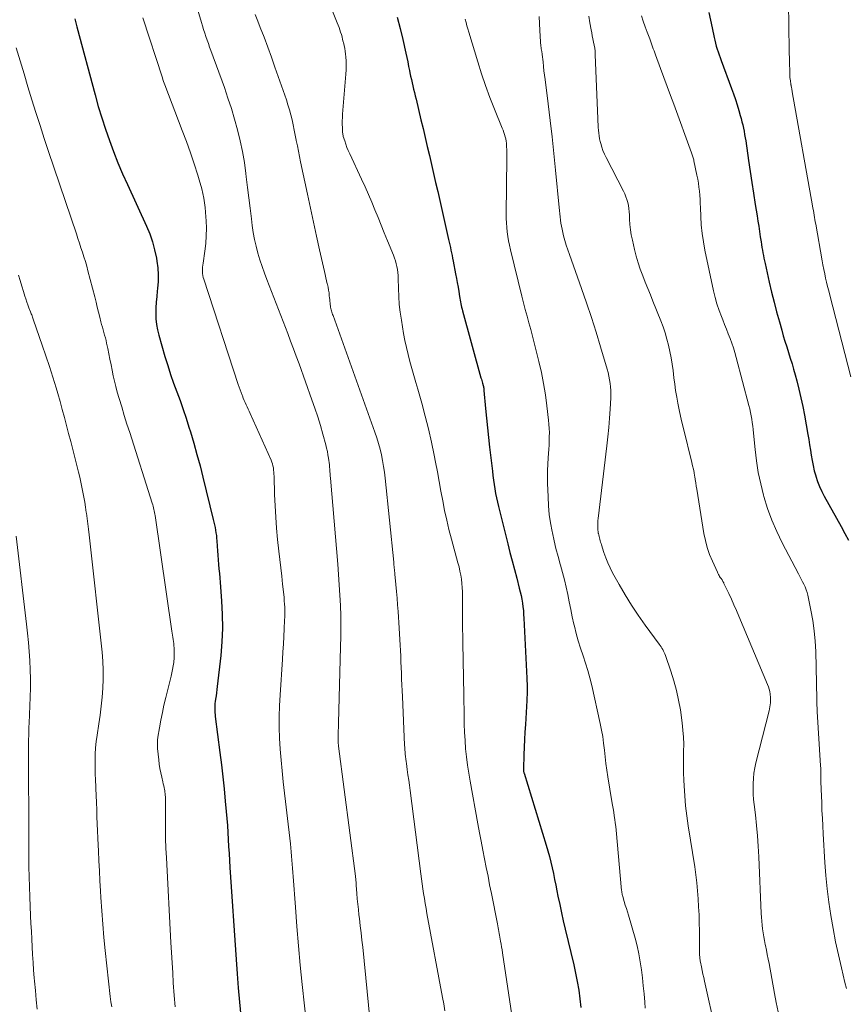
# Model space of a CAD drawing. Units: feet. Extents: x 1935000 to 1940048, y 540000 to 545000.
# Drawn here: x 1935379 to 1935504, y 541632 to 541781 of the extents above; entities that cross this region are included whole.
import ezdxf

# ---------------------------------------------------------------- set-up
doc = ezdxf.new("R2010")
doc.units = ezdxf.units.FT
doc.header["$LTSCALE"] = 100
doc.header["$MEASUREMENT"] = 0
doc.layers.add('CONTOUR INDEX', color=32, linetype='Continuous', lineweight=25)
doc.layers.add('CONTOUR INTERMEDIATE', color=40, linetype='Continuous', lineweight=15)

msp = doc.modelspace()

# ---------------------------------------------------------------- linework, layer by layer
at = {"layer": 'CONTOUR INDEX', "flags": 128}
for points, elevation in [([(1935387.69, 541780.85), (1935388.01, 541779.66), (1935390.74, 541769.39), (1935391.23, 541767.66), (1935391.74, 541765.94), (1935392.3, 541764.23), (1935392.89, 541762.53), (1935393.52, 541760.85), (1935394.18, 541759.17), (1935394.88, 541757.52), (1935395.61, 541755.88), (1935398.48, 541749.65), (1935398.97, 541748.48), (1935399.39, 541747.29), (1935399.71, 541746.07), (1935399.97, 541744.83), (1935400.04, 541744.37), (1935400.17, 541743.35), (1935400.24, 541742.32), (1935400.22, 541741.29), (1935400.15, 541740.25), (1935400.1, 541739.86), (1935400.02, 541739.02), (1935399.95, 541738.18), (1935399.91, 541737.34), (1935399.88, 541736.5), (1935399.91, 541735.67), (1935399.98, 541734.84), (1935400.13, 541734.02), (1935400.33, 541733.21), (1935401.27, 541729.98), (1935401.68, 541728.64), (1935402.11, 541727.31), (1935402.57, 541725.99), (1935403.05, 541724.68), (1935403.54, 541723.36), (1935404, 541722.04), (1935404.45, 541720.71), (1935404.87, 541719.38), (1935405.1, 541718.66), (1935405.61, 541716.96), (1935406.09, 541715.25), (1935406.55, 541713.53), (1935406.99, 541711.81), (1935408.55, 541705.47), (1935408.64, 541705.07), (1935408.73, 541704.67), (1935408.81, 541704.27), (1935408.89, 541703.86), (1935408.95, 541703.46), (1935409.01, 541703.05), (1935409.05, 541702.64), (1935409.08, 541702.23), (1935409.13, 541701.44), (1935409.17, 541700.75), (1935409.22, 541700.07), (1935409.27, 541699.39), (1935409.33, 541698.7), (1935409.4, 541698.02), (1935409.46, 541697.34), (1935409.51, 541696.66), (1935409.57, 541695.97), (1935409.79, 541693.22), (1935409.9, 541691.16), (1935409.92, 541689.11), (1935409.83, 541687.05), (1935409.66, 541685), (1935409.13, 541680.31), (1935409.08, 541679.84), (1935409.02, 541679.36), (1935408.96, 541678.89), (1935408.89, 541678.42), (1935408.83, 541678.04), (1935408.8, 541677.76), (1935408.78, 541677.48), (1935408.77, 541677.2), (1935408.77, 541676.92), (1935408.78, 541676.64), (1935408.8, 541676.36), (1935408.82, 541676.08), (1935408.85, 541675.8), (1935409.55, 541670.37), (1935409.77, 541668.54), (1935409.98, 541666.71), (1935410.18, 541664.88), (1935410.35, 541663.05), (1935410.5, 541661.48), (1935410.59, 541660.43), (1935410.67, 541659.38), (1935410.74, 541658.33), (1935410.81, 541657.28), (1935410.86, 541656.23), (1935410.93, 541655.18), (1935410.99, 541654.13), (1935411.06, 541653.08), (1935411.99, 541639.21), (1935412.14, 541637.07), (1935412.31, 541634.94), (1935412.49, 541632.8), (1935412.69, 541630.67)], 1000), ([(1935436.25, 541781.1), (1935436.67, 541779.41), (1935437.07, 541777.73), (1935437.54, 541775.65), (1935437.68, 541775), (1935437.83, 541774.35), (1935437.97, 541773.69), (1935438.1, 541773.04), (1935438.16, 541772.73), (1935438.27, 541772.23), (1935438.38, 541771.73), (1935438.49, 541771.23), (1935438.6, 541770.74), (1935438.72, 541770.24), (1935438.84, 541769.75), (1935438.96, 541769.25), (1935439.08, 541768.75), (1935439.82, 541765.66), (1935440.15, 541764.31), (1935440.47, 541762.96), (1935440.78, 541761.61), (1935441.1, 541760.25), (1935441.41, 541758.9), (1935441.72, 541757.55), (1935442.03, 541756.19), (1935442.34, 541754.84), (1935443.99, 541747.64), (1935444.08, 541747.23), (1935444.17, 541746.83), (1935444.25, 541746.42), (1935444.34, 541746.01), (1935444.42, 541745.61), (1935444.5, 541745.2), (1935444.58, 541744.79), (1935444.66, 541744.38), (1935445.04, 541742.43), (1935445.17, 541741.77), (1935445.29, 541741.12), (1935445.41, 541740.46), (1935445.52, 541739.8), (1935445.65, 541739.03), (1935445.69, 541738.76), (1935445.74, 541738.49), (1935445.79, 541738.22), (1935445.84, 541737.95), (1935445.89, 541737.68), (1935445.95, 541737.41), (1935446.02, 541737.14), (1935446.09, 541736.87), (1935448.86, 541726.81), (1935448.92, 541726.61), (1935448.97, 541726.4), (1935449.03, 541726.2), (1935449.09, 541726), (1935449.19, 541725.64), (1935449.2, 541725.62), (1935449.21, 541725.6), (1935449.21, 541725.58), (1935449.22, 541725.55), (1935449.24, 541725.47), (1935449.24, 541725.44), (1935449.25, 541725.42), (1935449.25, 541725.4), (1935449.25, 541725.38), (1935449.27, 541725.23), (1935449.27, 541725.14), (1935449.28, 541725.05), (1935449.29, 541724.95), (1935449.3, 541724.86), (1935449.56, 541722.15), (1935449.71, 541720.7), (1935449.86, 541719.25), (1935450.01, 541717.81), (1935450.17, 541716.36), (1935450.58, 541712.74), (1935450.66, 541712.07), (1935450.75, 541711.4), (1935450.85, 541710.73), (1935450.95, 541710.06), (1935451.07, 541709.39), (1935451.19, 541708.73), (1935451.34, 541708.06), (1935451.49, 541707.41), (1935452.89, 541701.81), (1935453.22, 541700.51), (1935453.56, 541699.21), (1935453.9, 541697.91), (1935454.24, 541696.61), (1935454.63, 541695.14), (1935454.77, 541694.58), (1935454.9, 541694.02), (1935455.01, 541693.45), (1935455.1, 541692.88), (1935455.18, 541692.31), (1935455.25, 541691.74), (1935455.29, 541691.17), (1935455.33, 541690.59), (1935455.78, 541681.57), (1935455.79, 541681.15), (1935455.81, 541680.73), (1935455.81, 541680.31), (1935455.81, 541679.9), (1935455.81, 541679.48), (1935455.8, 541679.06), (1935455.78, 541678.64), (1935455.76, 541678.22), (1935455.55, 541674.59), (1935455.49, 541673.45), (1935455.43, 541672.31), (1935455.38, 541671.17), (1935455.33, 541670.03), (1935455.25, 541667.92), (1935455.25, 541667.84), (1935455.25, 541667.75), (1935455.26, 541667.67), (1935455.27, 541667.58), (1935455.29, 541667.5), (1935455.3, 541667.42), (1935455.32, 541667.33), (1935455.35, 541667.25), (1935458.7, 541656.44), (1935458.95, 541655.59), (1935459.19, 541654.73), (1935459.4, 541653.87), (1935459.6, 541653.01), (1935459.78, 541652.14), (1935459.96, 541651.27), (1935460.13, 541650.4), (1935460.31, 541649.53), (1935460.46, 541648.76), (1935460.72, 541647.51), (1935460.98, 541646.25), (1935461.26, 541645.01), (1935461.55, 541643.76), (1935462.83, 541638.42), (1935463.11, 541637.15), (1935463.37, 541635.87), (1935463.58, 541634.58), (1935463.77, 541633.29), (1935463.91, 541631.99)], 980), ([(1935483.2, 541781.79), (1935483.45, 541780.63), (1935483.69, 541779.48), (1935483.98, 541778.05), (1935484.07, 541777.61), (1935484.18, 541777.16), (1935484.3, 541776.73), (1935484.43, 541776.29), (1935484.58, 541775.86), (1935484.72, 541775.43), (1935484.87, 541775), (1935485.03, 541774.57), (1935486.59, 541770.35), (1935486.89, 541769.53), (1935487.18, 541768.7), (1935487.44, 541767.87), (1935487.7, 541767.03), (1935487.92, 541766.3), (1935488.05, 541765.82), (1935488.17, 541765.35), (1935488.29, 541764.87), (1935488.39, 541764.39), (1935488.48, 541763.91), (1935488.57, 541763.42), (1935488.65, 541762.94), (1935488.73, 541762.45), (1935489.16, 541759.53), (1935489.41, 541757.88), (1935489.66, 541756.22), (1935489.92, 541754.57), (1935490.17, 541752.91), (1935490.44, 541751.19), (1935490.57, 541750.4), (1935490.69, 541749.61), (1935490.81, 541748.81), (1935490.93, 541748.02), (1935491.05, 541747.25), (1935491.11, 541746.84), (1935491.18, 541746.43), (1935491.24, 541746.03), (1935491.31, 541745.62), (1935491.39, 541745.21), (1935491.47, 541744.81), (1935491.55, 541744.4), (1935491.64, 541744), (1935492.28, 541741.18), (1935492.63, 541739.69), (1935493, 541738.2), (1935493.39, 541736.71), (1935493.8, 541735.23), (1935494.16, 541733.98), (1935494.4, 541733.13), (1935494.65, 541732.29), (1935494.92, 541731.45), (1935495.18, 541730.61), (1935495.45, 541729.77), (1935495.71, 541728.92), (1935495.95, 541728.08), (1935496.19, 541727.23), (1935496.42, 541726.36), (1935496.75, 541725.08), (1935497.06, 541723.78), (1935497.33, 541722.48), (1935497.58, 541721.18), (1935498.1, 541718.27), (1935498.23, 541717.49), (1935498.36, 541716.71), (1935498.48, 541715.92), (1935498.59, 541715.13), (1935498.72, 541714.35), (1935498.87, 541713.57), (1935499.05, 541712.8), (1935499.27, 541712.04), (1935499.29, 541711.98), (1935499.55, 541711.2), (1935499.85, 541710.43), (1935500.19, 541709.68), (1935500.57, 541708.95), (1935503.09, 541704.4), (1935503.66, 541703.37), (1935504.22, 541702.34)], 960)]:
    msp.add_lwpolyline(points, dxfattribs=dict(at, elevation=elevation))
at = {"layer": 'CONTOUR INTERMEDIATE', "flags": 128}
for points, elevation in [([(1935404.19, 541788.92), (1935406.76, 541780.3), (1935406.92, 541779.77), (1935407.09, 541779.23), (1935407.26, 541778.7), (1935407.44, 541778.17), (1935407.62, 541777.65), (1935407.81, 541777.12), (1935407.99, 541776.59), (1935408.18, 541776.07), (1935410.21, 541770.49), (1935410.76, 541768.91), (1935411.28, 541767.32), (1935411.76, 541765.72), (1935412.21, 541764.11), (1935412.6, 541762.49), (1935412.95, 541760.86), (1935413.23, 541759.21), (1935413.46, 541757.56), (1935413.52, 541757.04), (1935413.72, 541755.47), (1935413.91, 541753.9), (1935414.1, 541752.32), (1935414.28, 541750.75), (1935414.41, 541749.71), (1935414.56, 541748.67), (1935414.75, 541747.63), (1935414.98, 541746.6), (1935415.25, 541745.58), (1935415.56, 541744.56), (1935415.89, 541743.56), (1935416.24, 541742.56), (1935416.61, 541741.57), (1935419.75, 541733.47), (1935420.19, 541732.33), (1935420.62, 541731.18), (1935421.05, 541730.04), (1935421.47, 541728.89), (1935423.41, 541723.5), (1935423.85, 541722.21), (1935424.28, 541720.92), (1935424.67, 541719.63), (1935425.04, 541718.32), (1935425.49, 541716.68), (1935425.62, 541716.19), (1935425.73, 541715.7), (1935425.82, 541715.2), (1935425.9, 541714.7), (1935425.95, 541714.36), (1935425.99, 541714.03), (1935426.03, 541713.69), (1935426.06, 541713.36), (1935426.09, 541713.02), (1935426.12, 541712.69), (1935426.14, 541712.35), (1935426.17, 541712.01), (1935426.19, 541711.68), (1935427.29, 541698.71), (1935427.41, 541697.16), (1935427.52, 541695.61), (1935427.6, 541694.05), (1935427.68, 541692.5), (1935427.73, 541690.94), (1935427.75, 541689.39), (1935427.75, 541687.83), (1935427.72, 541686.27), (1935427.4, 541674.81), (1935427.39, 541674.44), (1935427.38, 541674.07), (1935427.36, 541673.7), (1935427.35, 541673.33), (1935427.34, 541673.03), (1935427.33, 541672.81), (1935427.33, 541672.6), (1935427.33, 541672.38), (1935427.34, 541672.17), (1935427.35, 541671.96), (1935427.37, 541671.74), (1935427.39, 541671.53), (1935427.42, 541671.32), (1935429.95, 541651.73), (1935429.97, 541651.56), (1935429.99, 541651.39), (1935430.01, 541651.22), (1935430.02, 541651.05), (1935430.04, 541650.89), (1935430.05, 541650.72), (1935430.06, 541650.55), (1935430.08, 541650.38), (1935430.17, 541649.12), (1935430.23, 541648.33), (1935430.3, 541647.53), (1935430.39, 541646.74), (1935430.49, 541645.95), (1935430.56, 541645.37), (1935430.69, 541644.29), (1935430.82, 541643.22), (1935430.94, 541642.13), (1935431.05, 541641.05), (1935432.35, 541627.72)], 992), ([(1935425.13, 541785.43), (1935427.22, 541780.23), (1935427.36, 541779.89), (1935427.49, 541779.54), (1935427.61, 541779.18), (1935427.72, 541778.83), (1935427.83, 541778.47), (1935427.93, 541778.11), (1935428.03, 541777.75), (1935428.12, 541777.39), (1935428.15, 541777.26), (1935428.25, 541776.83), (1935428.34, 541776.4), (1935428.4, 541775.97), (1935428.46, 541775.53), (1935428.5, 541775.1), (1935428.55, 541774.45), (1935428.57, 541773.79), (1935428.56, 541773.14), (1935428.52, 541772.49), (1935428.02, 541766.48), (1935427.99, 541765.98), (1935427.97, 541765.47), (1935427.97, 541764.96), (1935427.99, 541764.45), (1935428.02, 541763.75), (1935428.04, 541763.59), (1935428.06, 541763.44), (1935428.09, 541763.29), (1935428.13, 541763.14), (1935428.34, 541762.45), (1935428.51, 541761.96), (1935428.68, 541761.48), (1935428.88, 541761), (1935429.09, 541760.53), (1935430.89, 541756.69), (1935431.41, 541755.55), (1935431.92, 541754.4), (1935432.41, 541753.25), (1935432.89, 541752.09), (1935433.36, 541750.92), (1935433.83, 541749.76), (1935434.3, 541748.6), (1935434.78, 541747.43), (1935435.67, 541745.25), (1935435.83, 541744.83), (1935435.98, 541744.4), (1935436.1, 541743.97), (1935436.2, 541743.53), (1935436.28, 541743.08), (1935436.34, 541742.63), (1935436.38, 541742.18), (1935436.4, 541741.73), (1935436.43, 541740.24), (1935436.48, 541739.04), (1935436.56, 541737.85), (1935436.7, 541736.66), (1935436.88, 541735.47), (1935437.21, 541733.48), (1935437.41, 541732.42), (1935437.63, 541731.36), (1935437.88, 541730.3), (1935438.16, 541729.25), (1935438.45, 541728.2), (1935438.74, 541727.16), (1935439.04, 541726.11), (1935439.33, 541725.07), (1935439.93, 541722.99), (1935440.46, 541721.04), (1935440.95, 541719.09), (1935441.39, 541717.12), (1935441.8, 541715.15), (1935442.01, 541714.09), (1935442.29, 541712.64), (1935442.56, 541711.18), (1935442.83, 541709.73), (1935443.1, 541708.27), (1935443.39, 541706.82), (1935443.7, 541705.37), (1935444.04, 541703.93), (1935444.42, 541702.5), (1935445.4, 541698.93), (1935445.56, 541698.32), (1935445.7, 541697.7), (1935445.82, 541697.08), (1935445.92, 541696.46), (1935445.99, 541695.83), (1935446.05, 541695.2), (1935446.08, 541694.57), (1935446.09, 541693.94), (1935446.09, 541691.47), (1935446.09, 541690.26), (1935446.1, 541689.06), (1935446.11, 541687.86), (1935446.13, 541686.65), (1935446.14, 541685.99), (1935446.16, 541685.12), (1935446.18, 541684.25), (1935446.19, 541683.37), (1935446.21, 541682.5), (1935446.23, 541681.63), (1935446.25, 541680.76), (1935446.27, 541679.89), (1935446.28, 541679.01), (1935446.32, 541675.89), (1935446.35, 541674.65), (1935446.39, 541673.42), (1935446.46, 541672.18), (1935446.55, 541670.95), (1935446.68, 541669.71), (1935446.82, 541668.49), (1935447.01, 541667.26), (1935447.21, 541666.04), (1935448.41, 541659.61), (1935448.66, 541658.3), (1935448.9, 541657), (1935449.15, 541655.69), (1935449.41, 541654.38), (1935449.66, 541653.08), (1935449.92, 541651.77), (1935450.17, 541650.47), (1935450.43, 541649.16), (1935451.35, 541644.57), (1935451.4, 541644.28), (1935451.46, 541644), (1935451.51, 541643.71), (1935451.57, 541643.43), (1935451.62, 541643.14), (1935451.67, 541642.86), (1935451.72, 541642.57), (1935451.77, 541642.28), (1935451.82, 541641.97), (1935451.89, 541641.53), (1935451.96, 541641.09), (1935452.03, 541640.65), (1935452.1, 541640.21), (1935453.82, 541628.8)], 984), ([(1935495.16, 541783.06), (1935495.21, 541779.92), (1935495.23, 541778.6), (1935495.26, 541777.28), (1935495.28, 541775.96), (1935495.31, 541774.64), (1935495.36, 541772.52), (1935495.37, 541772.26), (1935495.39, 541772), (1935495.42, 541771.74), (1935495.46, 541771.49), (1935495.54, 541771.02), (1935495.54, 541771), (1935495.55, 541770.98), (1935495.55, 541770.96), (1935495.55, 541770.93), (1935495.57, 541770.85), (1935495.58, 541770.82), (1935495.58, 541770.8), (1935495.58, 541770.78), (1935495.59, 541770.76), (1935495.63, 541770.48), (1935495.66, 541770.32), (1935495.69, 541770.17), (1935495.71, 541770.01), (1935495.74, 541769.85), (1935498.8, 541752.67), (1935498.86, 541752.33), (1935498.92, 541751.98), (1935498.98, 541751.64), (1935499.04, 541751.3), (1935499.09, 541750.95), (1935499.15, 541750.61), (1935499.21, 541750.27), (1935499.27, 541749.92), (1935500.25, 541744.43), (1935500.37, 541743.78), (1935500.5, 541743.12), (1935500.63, 541742.47), (1935500.77, 541741.82), (1935500.92, 541741.18), (1935501.07, 541740.53), (1935501.23, 541739.88), (1935501.39, 541739.24), (1935504.58, 541726.94)], 956), ([(1935397.93, 541781.01), (1935400.88, 541771.95), (1935400.97, 541771.69), (1935401.06, 541771.43), (1935401.15, 541771.18), (1935401.25, 541770.92), (1935403.87, 541764.03), (1935404.49, 541762.36), (1935405.09, 541760.68), (1935405.66, 541758.99), (1935406.21, 541757.29), (1935406.42, 541756.62), (1935406.8, 541755.24), (1935407.11, 541753.85), (1935407.31, 541752.44), (1935407.44, 541751.02), (1935407.47, 541750.44), (1935407.5, 541749.3), (1935407.48, 541748.15), (1935407.4, 541747.01), (1935407.27, 541745.87), (1935407.01, 541744.06), (1935406.97, 541743.75), (1935406.94, 541743.44), (1935406.93, 541743.13), (1935406.92, 541742.82), (1935406.93, 541742.52), (1935406.96, 541742.21), (1935407.03, 541741.91), (1935407.11, 541741.62), (1935412.3, 541725.77), (1935412.44, 541725.37), (1935412.58, 541724.97), (1935412.72, 541724.58), (1935412.87, 541724.18), (1935412.92, 541724.07), (1935413.05, 541723.74), (1935413.2, 541723.4), (1935413.34, 541723.07), (1935413.5, 541722.74), (1935413.65, 541722.42), (1935413.8, 541722.09), (1935413.95, 541721.76), (1935414.1, 541721.43), (1935417.25, 541714.4), (1935417.36, 541714.11), (1935417.46, 541713.82), (1935417.53, 541713.52), (1935417.59, 541713.22), (1935417.63, 541712.91), (1935417.66, 541712.6), (1935417.68, 541712.29), (1935417.7, 541711.98), (1935417.78, 541709.22), (1935417.84, 541707.52), (1935417.94, 541705.83), (1935418.08, 541704.15), (1935418.24, 541702.46), (1935418.44, 541700.68), (1935418.57, 541699.44), (1935418.71, 541698.19), (1935418.85, 541696.94), (1935418.98, 541695.7), (1935419.15, 541694.17), (1935419.2, 541693.69), (1935419.24, 541693.21), (1935419.27, 541692.73), (1935419.3, 541692.24), (1935419.31, 541691.76), (1935419.32, 541691.28), (1935419.31, 541690.8), (1935419.29, 541690.31), (1935419.22, 541688.98), (1935419.16, 541687.83), (1935419.1, 541686.68), (1935419.03, 541685.53), (1935418.95, 541684.38), (1935418.6, 541679.06), (1935418.52, 541677.42), (1935418.47, 541675.79), (1935418.49, 541674.15), (1935418.54, 541672.51), (1935418.64, 541670.87), (1935418.76, 541669.24), (1935418.91, 541667.61), (1935419.08, 541665.97), (1935420.16, 541656.63), (1935420.23, 541656.02), (1935420.29, 541655.4), (1935420.34, 541654.79), (1935420.39, 541654.18), (1935420.44, 541653.56), (1935420.49, 541652.95), (1935420.53, 541652.33), (1935420.58, 541651.72), (1935420.91, 541647.11), (1935421.13, 541644.19), (1935421.38, 541641.27), (1935421.65, 541638.36), (1935421.95, 541635.45), (1935422.98, 541625.83)], 996), ([(1935414.84, 541781.52), (1935415.24, 541780.51), (1935415.61, 541779.55), (1935416.19, 541778.06), (1935416.75, 541776.56), (1935417.3, 541775.06), (1935417.83, 541773.56), (1935419.55, 541768.64), (1935419.79, 541767.9), (1935420.02, 541767.15), (1935420.22, 541766.39), (1935420.4, 541765.63), (1935420.56, 541764.87), (1935420.72, 541764.1), (1935420.88, 541763.34), (1935421.04, 541762.57), (1935421.05, 541762.51), (1935421.21, 541761.71), (1935421.37, 541760.91), (1935421.53, 541760.11), (1935421.7, 541759.31), (1935422.72, 541754.43), (1935423.17, 541752.33), (1935423.62, 541750.24), (1935424.08, 541748.14), (1935424.55, 541746.05), (1935425.28, 541742.81), (1935425.39, 541742.34), (1935425.5, 541741.87), (1935425.61, 541741.4), (1935425.72, 541740.94), (1935425.75, 541740.83), (1935425.84, 541740.42), (1935425.92, 541740), (1935425.98, 541739.58), (1935426.02, 541739.16), (1935426.05, 541738.85), (1935426.08, 541738.58), (1935426.1, 541738.31), (1935426.13, 541738.04), (1935426.16, 541737.77), (1935426.18, 541737.61), (1935426.21, 541737.42), (1935426.24, 541737.24), (1935426.28, 541737.05), (1935426.34, 541736.87), (1935426.39, 541736.69), (1935426.45, 541736.51), (1935426.52, 541736.33), (1935426.58, 541736.15), (1935432.88, 541718.6), (1935433.16, 541717.76), (1935433.43, 541716.91), (1935433.66, 541716.06), (1935433.86, 541715.19), (1935434.04, 541714.32), (1935434.2, 541713.45), (1935434.32, 541712.57), (1935434.43, 541711.68), (1935435.72, 541699.04), (1935435.74, 541698.81), (1935435.76, 541698.58), (1935435.79, 541698.36), (1935435.81, 541698.13), (1935435.83, 541697.91), (1935435.86, 541697.68), (1935435.88, 541697.46), (1935435.9, 541697.23), (1935436.05, 541695.66), (1935436.15, 541694.64), (1935436.24, 541693.63), (1935436.31, 541692.62), (1935436.39, 541691.6), (1935436.56, 541689.1), (1935436.61, 541688.25), (1935436.66, 541687.41), (1935436.7, 541686.56), (1935436.73, 541685.71), (1935436.77, 541684.86), (1935436.8, 541684.01), (1935436.84, 541683.16), (1935436.87, 541682.31), (1935436.87, 541682.27), (1935436.91, 541681.4), (1935436.95, 541680.54), (1935436.99, 541679.67), (1935437.03, 541678.8), (1935437.36, 541671.5), (1935437.38, 541671.15), (1935437.4, 541670.8), (1935437.43, 541670.45), (1935437.46, 541670.1), (1935437.49, 541669.75), (1935437.53, 541669.39), (1935437.58, 541669.04), (1935437.63, 541668.7), (1935437.76, 541667.81), (1935437.87, 541667.02), (1935437.99, 541666.23), (1935438.09, 541665.44), (1935438.19, 541664.65), (1935439.79, 541652.12), (1935439.89, 541651.37), (1935439.99, 541650.62), (1935440.1, 541649.87), (1935440.21, 541649.12), (1935440.34, 541648.38), (1935440.46, 541647.63), (1935440.59, 541646.89), (1935440.73, 541646.15), (1935443.07, 541633.51), (1935443.25, 541632.51), (1935443.42, 541631.5)], 988), ([(1935446.49, 541780.77), (1935446.62, 541780.29), (1935446.75, 541779.8), (1935446.89, 541779.32), (1935447.03, 541778.84), (1935448.38, 541774.39), (1935448.95, 541772.58), (1935449.56, 541770.79), (1935450.21, 541769.02), (1935450.9, 541767.25), (1935452.06, 541764.38), (1935452.18, 541764.06), (1935452.3, 541763.74), (1935452.41, 541763.42), (1935452.51, 541763.09), (1935452.6, 541762.76), (1935452.66, 541762.43), (1935452.7, 541762.1), (1935452.72, 541761.76), (1935452.73, 541761.59), (1935452.74, 541761.16), (1935452.74, 541760.73), (1935452.74, 541760.31), (1935452.74, 541759.88), (1935452.65, 541751.47), (1935452.66, 541750.79), (1935452.69, 541750.11), (1935452.74, 541749.43), (1935452.81, 541748.76), (1935452.91, 541748.08), (1935453.02, 541747.41), (1935453.16, 541746.74), (1935453.31, 541746.08), (1935455.02, 541739.11), (1935455.27, 541738.1), (1935455.53, 541737.09), (1935455.8, 541736.08), (1935456.08, 541735.08), (1935456.35, 541734.07), (1935456.62, 541733.06), (1935456.88, 541732.05), (1935457.14, 541731.04), (1935457.59, 541729.25), (1935457.97, 541727.59), (1935458.3, 541725.93), (1935458.57, 541724.25), (1935458.8, 541722.56), (1935459.04, 541720.43), (1935459.1, 541719.8), (1935459.14, 541719.18), (1935459.16, 541718.55), (1935459.15, 541717.93), (1935459.14, 541717.3), (1935459.11, 541716.67), (1935459.08, 541716.04), (1935459.03, 541715.42), (1935458.99, 541714.76), (1935458.93, 541713.8), (1935458.9, 541712.84), (1935458.89, 541711.89), (1935458.9, 541710.93), (1935458.96, 541708.85), (1935459.03, 541707.54), (1935459.15, 541706.23), (1935459.34, 541704.94), (1935459.57, 541703.65), (1935459.61, 541703.46), (1935459.87, 541702.27), (1935460.16, 541701.08), (1935460.47, 541699.9), (1935460.79, 541698.73), (1935460.84, 541698.58), (1935461.14, 541697.48), (1935461.43, 541696.38), (1935461.69, 541695.27), (1935461.92, 541694.16), (1935462.15, 541693.04), (1935462.38, 541691.92), (1935462.62, 541690.81), (1935462.87, 541689.7), (1935462.93, 541689.42), (1935463.2, 541688.29), (1935463.51, 541687.17), (1935463.86, 541686.06), (1935464.24, 541684.95), (1935464.61, 541683.85), (1935464.96, 541682.74), (1935465.26, 541681.61), (1935465.54, 541680.48), (1935466.81, 541674.75), (1935467.01, 541673.75), (1935467.19, 541672.76), (1935467.34, 541671.76), (1935467.46, 541670.75), (1935467.57, 541669.74), (1935467.69, 541668.74), (1935467.83, 541667.73), (1935467.99, 541666.73), (1935468.59, 541662.99), (1935468.68, 541662.46), (1935468.76, 541661.92), (1935468.85, 541661.39), (1935468.94, 541660.85), (1935469.02, 541660.31), (1935469.09, 541659.78), (1935469.15, 541659.24), (1935469.21, 541658.7), (1935470.05, 541649.61), (1935470.06, 541649.5), (1935470.07, 541649.39), (1935470.09, 541649.27), (1935470.11, 541649.16), (1935470.13, 541649.05), (1935470.15, 541648.93), (1935470.18, 541648.82), (1935470.21, 541648.71), (1935470.45, 541647.92), (1935470.6, 541647.41), (1935470.76, 541646.9), (1935470.91, 541646.39), (1935471.06, 541645.89), (1935472.07, 541642.42), (1935472.38, 541641.24), (1935472.65, 541640.05), (1935472.86, 541638.86), (1935473.03, 541637.65), (1935473.17, 541636.44), (1935473.3, 541635.23), (1935473.42, 541634.02), (1935473.53, 541632.8), (1935473.61, 541631.89)], 976), ([(1935457.61, 541781.2), (1935457.69, 541780.14), (1935457.75, 541779.07), (1935457.82, 541777.38), (1935457.84, 541777.16), (1935457.86, 541776.94), (1935457.88, 541776.72), (1935457.91, 541776.51), (1935457.95, 541776.27), (1935457.97, 541776.17), (1935457.99, 541776.07), (1935458.01, 541775.97), (1935458.03, 541775.87), (1935458.05, 541775.77), (1935458.07, 541775.67), (1935458.08, 541775.57), (1935458.1, 541775.47), (1935458.21, 541774.35), (1935458.28, 541773.69), (1935458.35, 541773.03), (1935458.43, 541772.37), (1935458.51, 541771.72), (1935458.97, 541768.05), (1935459.27, 541765.56), (1935459.56, 541763.07), (1935459.83, 541760.58), (1935460.08, 541758.08), (1935460.63, 541752.45), (1935460.67, 541751.97), (1935460.72, 541751.5), (1935460.77, 541751.03), (1935460.83, 541750.55), (1935460.89, 541750.08), (1935460.97, 541749.61), (1935461.07, 541749.15), (1935461.18, 541748.68), (1935461.31, 541748.17), (1935461.5, 541747.46), (1935461.71, 541746.75), (1935461.94, 541746.05), (1935462.18, 541745.35), (1935464, 541740.24), (1935464.75, 541738.06), (1935465.49, 541735.87), (1935466.19, 541733.68), (1935466.86, 541731.47), (1935467.87, 541728.11), (1935468.01, 541727.58), (1935468.14, 541727.04), (1935468.24, 541726.51), (1935468.32, 541725.96), (1935468.37, 541725.42), (1935468.4, 541724.87), (1935468.41, 541724.32), (1935468.4, 541723.78), (1935468.31, 541722.09), (1935468.23, 541720.71), (1935468.13, 541719.32), (1935467.99, 541717.93), (1935467.84, 541716.55), (1935466.51, 541705.63), (1935466.48, 541705.33), (1935466.46, 541705.04), (1935466.45, 541704.75), (1935466.44, 541704.46), (1935466.44, 541704.35), (1935466.44, 541704.11), (1935466.46, 541703.87), (1935466.49, 541703.63), (1935466.53, 541703.4), (1935466.54, 541703.37), (1935466.59, 541703.14), (1935466.64, 541702.92), (1935466.69, 541702.71), (1935466.75, 541702.49), (1935466.81, 541702.27), (1935466.88, 541702.05), (1935466.94, 541701.84), (1935467.01, 541701.62), (1935467.37, 541700.47), (1935467.65, 541699.68), (1935467.96, 541698.91), (1935468.31, 541698.17), (1935468.69, 541697.43), (1935469.67, 541695.69), (1935470.59, 541694.12), (1935471.55, 541692.57), (1935472.56, 541691.05), (1935473.61, 541689.56), (1935475.7, 541686.7), (1935475.85, 541686.5), (1935475.98, 541686.29), (1935476.12, 541686.08), (1935476.24, 541685.87), (1935476.36, 541685.65), (1935476.47, 541685.43), (1935476.56, 541685.21), (1935476.65, 541684.98), (1935477.48, 541682.6), (1935477.93, 541681.17), (1935478.32, 541679.72), (1935478.63, 541678.26), (1935478.89, 541676.78), (1935479.16, 541674.84), (1935479.28, 541673.76), (1935479.37, 541672.69), (1935479.4, 541671.61), (1935479.38, 541670.53), (1935479.36, 541669.45), (1935479.35, 541668.37), (1935479.37, 541667.29), (1935479.41, 541666.21), (1935479.46, 541665.35), (1935479.56, 541663.85), (1935479.69, 541662.34), (1935479.87, 541660.84), (1935480.08, 541659.35), (1935481.05, 541653.16), (1935481.22, 541651.96), (1935481.37, 541650.76), (1935481.48, 541649.56), (1935481.58, 541648.35), (1935481.64, 541647.14), (1935481.7, 541645.94), (1935481.73, 541644.73), (1935481.75, 541643.52), (1935481.77, 541640.17), (1935481.78, 541640), (1935481.78, 541639.83), (1935481.8, 541639.66), (1935481.81, 541639.49), (1935481.83, 541639.32), (1935481.86, 541639.15), (1935481.89, 541638.98), (1935481.92, 541638.81), (1935482.07, 541638.08), (1935482.18, 541637.55), (1935482.3, 541637.01), (1935482.42, 541636.48), (1935482.53, 541635.94), (1935485.85, 541621.07)], 972), ([(1935465.1, 541781.25), (1935465.26, 541780.26), (1935465.45, 541779.2), (1935465.54, 541778.74), (1935465.63, 541778.27), (1935465.73, 541777.81), (1935465.83, 541777.35), (1935465.92, 541776.88), (1935465.99, 541776.42), (1935466.04, 541775.95), (1935466.07, 541775.47), (1935466.45, 541765.8), (1935466.47, 541765.36), (1935466.49, 541764.93), (1935466.52, 541764.5), (1935466.55, 541764.07), (1935466.59, 541763.64), (1935466.65, 541763.22), (1935466.73, 541762.79), (1935466.82, 541762.37), (1935466.89, 541762.09), (1935467.05, 541761.54), (1935467.23, 541761), (1935467.45, 541760.47), (1935467.7, 541759.96), (1935470.31, 541754.91), (1935470.51, 541754.49), (1935470.69, 541754.06), (1935470.84, 541753.62), (1935470.96, 541753.17), (1935471.06, 541752.72), (1935471.13, 541752.26), (1935471.18, 541751.8), (1935471.21, 541751.33), (1935471.24, 541750.67), (1935471.29, 541749.87), (1935471.37, 541749.08), (1935471.5, 541748.3), (1935471.66, 541747.52), (1935471.98, 541746.1), (1935472.24, 541745.1), (1935472.53, 541744.11), (1935472.86, 541743.13), (1935473.22, 541742.17), (1935473.61, 541741.21), (1935474, 541740.25), (1935474.38, 541739.28), (1935474.77, 541738.32), (1935475.94, 541735.39), (1935476.28, 541734.48), (1935476.59, 541733.56), (1935476.86, 541732.63), (1935477.11, 541731.7), (1935477.32, 541730.75), (1935477.5, 541729.79), (1935477.66, 541728.84), (1935477.79, 541727.87), (1935477.92, 541726.79), (1935478.04, 541725.82), (1935478.18, 541724.86), (1935478.34, 541723.9), (1935478.51, 541722.95), (1935478.7, 541721.99), (1935478.9, 541721.04), (1935479.11, 541720.1), (1935479.34, 541719.15), (1935480.62, 541714.05), (1935480.74, 541713.54), (1935480.85, 541713.03), (1935480.95, 541712.52), (1935481.04, 541712.01), (1935481.05, 541711.94), (1935481.13, 541711.46), (1935481.2, 541710.98), (1935481.28, 541710.5), (1935481.36, 541710.02), (1935482.45, 541703.35), (1935482.67, 541702.28), (1935482.95, 541701.23), (1935483.3, 541700.2), (1935483.71, 541699.19), (1935484.47, 541697.52), (1935484.54, 541697.36), (1935484.63, 541697.2), (1935484.72, 541697.04), (1935484.81, 541696.89), (1935484.91, 541696.74), (1935484.96, 541696.66), (1935485.02, 541696.59), (1935485.07, 541696.51), (1935485.12, 541696.44), (1935485.17, 541696.35), (1935485.22, 541696.28), (1935485.26, 541696.21), (1935485.31, 541696.14), (1935485.35, 541696.07), (1935485.39, 541695.99), (1935485.42, 541695.92), (1935485.46, 541695.84), (1935486.18, 541694.31), (1935486.57, 541693.46), (1935486.96, 541692.62), (1935487.33, 541691.76), (1935487.7, 541690.91), (1935492.03, 541680.59), (1935492.15, 541680.25), (1935492.27, 541679.9), (1935492.35, 541679.54), (1935492.41, 541679.18), (1935492.43, 541679.05), (1935492.46, 541678.75), (1935492.48, 541678.45), (1935492.48, 541678.15), (1935492.46, 541677.85), (1935492.42, 541677.55), (1935492.37, 541677.25), (1935492.32, 541676.95), (1935492.25, 541676.66), (1935490.28, 541668.82), (1935490.11, 541668.05), (1935489.98, 541667.27), (1935489.9, 541666.48), (1935489.85, 541665.69), (1935489.85, 541664.9), (1935489.87, 541664.11), (1935489.93, 541663.32), (1935490.01, 541662.53), (1935490.2, 541660.97), (1935490.37, 541659.4), (1935490.52, 541657.83), (1935490.63, 541656.25), (1935490.72, 541654.68), (1935491.08, 541646.15), (1935491.12, 541645.57), (1935491.16, 541644.98), (1935491.21, 541644.39), (1935491.27, 541643.81), (1935491.35, 541643.22), (1935491.44, 541642.64), (1935491.54, 541642.06), (1935491.66, 541641.49), (1935491.7, 541641.29), (1935491.85, 541640.62), (1935491.99, 541639.94), (1935492.12, 541639.27), (1935492.25, 541638.59), (1935493.08, 541634.09), (1935493.34, 541632.72), (1935493.61, 541631.34)], 968), ([(1935473.05, 541781.31), (1935473.3, 541780.48), (1935473.58, 541779.66), (1935473.87, 541778.84), (1935474.27, 541777.81), (1935474.38, 541777.51), (1935474.49, 541777.21), (1935474.6, 541776.92), (1935474.71, 541776.62), (1935474.82, 541776.32), (1935474.93, 541776.02), (1935475.04, 541775.72), (1935475.15, 541775.42), (1935475.92, 541773.34), (1935476.41, 541771.99), (1935476.9, 541770.65), (1935477.4, 541769.31), (1935477.89, 541767.97), (1935480.59, 541760.67), (1935480.64, 541760.52), (1935480.69, 541760.37), (1935480.74, 541760.21), (1935480.79, 541760.06), (1935480.83, 541759.91), (1935480.87, 541759.75), (1935480.91, 541759.6), (1935480.94, 541759.44), (1935481.39, 541757.32), (1935481.51, 541756.72), (1935481.61, 541756.11), (1935481.69, 541755.5), (1935481.76, 541754.88), (1935481.8, 541754.27), (1935481.85, 541753.65), (1935481.88, 541753.03), (1935481.91, 541752.42), (1935481.96, 541751.09), (1935482.04, 541749.81), (1935482.17, 541748.54), (1935482.36, 541747.28), (1935482.59, 541746.02), (1935483.89, 541739.88), (1935484.13, 541738.89), (1935484.4, 541737.91), (1935484.72, 541736.95), (1935485.08, 541736), (1935485.28, 541735.5), (1935485.56, 541734.8), (1935485.84, 541734.11), (1935486.11, 541733.41), (1935486.38, 541732.71), (1935486.64, 541732.01), (1935486.89, 541731.3), (1935487.1, 541730.59), (1935487.31, 541729.87), (1935489.22, 541722.61), (1935489.35, 541722.1), (1935489.46, 541721.59), (1935489.56, 541721.07), (1935489.65, 541720.56), (1935489.72, 541720.04), (1935489.79, 541719.51), (1935489.85, 541718.99), (1935489.91, 541718.47), (1935490.14, 541716.02), (1935490.36, 541714.28), (1935490.63, 541712.55), (1935490.99, 541710.84), (1935491.42, 541709.14), (1935491.48, 541708.9), (1935492.04, 541707.11), (1935492.66, 541705.35), (1935493.4, 541703.64), (1935494.22, 541701.95), (1935496.66, 541697.27), (1935496.87, 541696.88), (1935497.07, 541696.48), (1935497.28, 541696.09), (1935497.49, 541695.7), (1935497.69, 541695.3), (1935497.86, 541694.89), (1935497.99, 541694.47), (1935498.1, 541694.04), (1935498.56, 541691.82), (1935498.84, 541690.27), (1935499.06, 541688.71), (1935499.2, 541687.14), (1935499.28, 541685.57), (1935499.44, 541678.42), (1935499.46, 541677.96), (1935499.47, 541677.5), (1935499.49, 541677.03), (1935499.52, 541676.57), (1935500.01, 541668.38), (1935500.03, 541668.02), (1935500.04, 541667.66), (1935500.04, 541667.3), (1935500.04, 541666.95), (1935500.04, 541666.41), (1935500.03, 541666.32), (1935500.03, 541666.23), (1935500.03, 541666.14), (1935500.03, 541666.05), (1935500.03, 541665.97), (1935500.03, 541665.88), (1935500.04, 541665.79), (1935500.04, 541665.7), (1935500.06, 541665.53), (1935500.08, 541665.35), (1935500.09, 541665.17), (1935500.1, 541665), (1935500.11, 541664.82), (1935500.18, 541662.83), (1935500.22, 541661.66), (1935500.28, 541660.48), (1935500.33, 541659.31), (1935500.4, 541658.14), (1935500.65, 541653.83), (1935500.79, 541651.83), (1935500.98, 541649.83), (1935501.24, 541647.84), (1935501.54, 541645.85), (1935501.89, 541643.87), (1935502.27, 541641.89), (1935502.69, 541639.93), (1935503.15, 541637.97), (1935503.68, 541635.75), (1935503.91, 541634.82)], 964), ([(1935378.86, 541776.48), (1935379.45, 541774.52), (1935380.04, 541772.57), (1935380.63, 541770.62), (1935381.23, 541768.66), (1935381.83, 541766.72), (1935382.45, 541764.77), (1935383.08, 541762.83), (1935383.72, 541760.89), (1935387.92, 541748.45), (1935388.15, 541747.76), (1935388.38, 541747.07), (1935388.61, 541746.38), (1935388.84, 541745.69), (1935389.07, 541745), (1935389.28, 541744.31), (1935389.48, 541743.61), (1935389.67, 541742.91), (1935390.68, 541738.96), (1935390.88, 541738.2), (1935391.07, 541737.45), (1935391.26, 541736.69), (1935391.45, 541735.93), (1935391.63, 541735.22), (1935391.73, 541734.82), (1935391.84, 541734.42), (1935391.95, 541734.03), (1935392.07, 541733.63), (1935392.18, 541733.23), (1935392.29, 541732.83), (1935392.39, 541732.43), (1935392.47, 541732.03), (1935392.64, 541731.21), (1935392.81, 541730.4), (1935392.98, 541729.59), (1935393.14, 541728.77), (1935393.29, 541727.96), (1935393.3, 541727.93), (1935393.47, 541727.1), (1935393.66, 541726.28), (1935393.87, 541725.46), (1935394.09, 541724.65), (1935394.37, 541723.69), (1935394.76, 541722.4), (1935395.14, 541721.11), (1935395.54, 541719.82), (1935395.95, 541718.54), (1935399.36, 541707.91), (1935399.43, 541707.68), (1935399.5, 541707.45), (1935399.56, 541707.22), (1935399.61, 541706.98), (1935399.66, 541706.75), (1935399.71, 541706.51), (1935399.75, 541706.28), (1935399.79, 541706.04), (1935402.32, 541688.66), (1935402.37, 541688.34), (1935402.42, 541688.03), (1935402.46, 541687.72), (1935402.51, 541687.4), (1935402.55, 541687.09), (1935402.59, 541686.77), (1935402.62, 541686.46), (1935402.64, 541686.14), (1935402.66, 541685.87), (1935402.67, 541685.41), (1935402.67, 541684.96), (1935402.65, 541684.51), (1935402.6, 541684.06), (1935402.58, 541683.92), (1935402.51, 541683.4), (1935402.42, 541682.88), (1935402.31, 541682.37), (1935402.19, 541681.86), (1935401.39, 541678.64), (1935401.12, 541677.51), (1935400.87, 541676.38), (1935400.65, 541675.25), (1935400.44, 541674.11), (1935400.2, 541672.67), (1935400.15, 541672.25), (1935400.12, 541671.83), (1935400.13, 541671.41), (1935400.15, 541670.99), (1935400.33, 541669.26), (1935400.41, 541668.6), (1935400.51, 541667.95), (1935400.64, 541667.3), (1935400.78, 541666.66), (1935400.95, 541665.97), (1935401.02, 541665.67), (1935401.09, 541665.38), (1935401.15, 541665.08), (1935401.2, 541664.78), (1935401.23, 541664.65), (1935401.26, 541664.42), (1935401.29, 541664.19), (1935401.31, 541663.95), (1935401.33, 541663.72), (1935401.33, 541663.49), (1935401.34, 541663.25), (1935401.34, 541663.02), (1935401.34, 541662.78), (1935401.33, 541660.34), (1935401.34, 541658.88), (1935401.37, 541657.42), (1935401.42, 541655.96), (1935401.48, 541654.5), (1935402.17, 541641.78), (1935402.25, 541640.26), (1935402.34, 541638.73), (1935402.43, 541637.21), (1935402.52, 541635.69), (1935402.64, 541633.81), (1935402.69, 541633.23), (1935402.74, 541632.64), (1935402.82, 541632.06)], 1004), ([(1935379.21, 541742.23), (1935379.46, 541741.42), (1935379.7, 541740.61), (1935379.95, 541739.81), (1935380.16, 541739.11), (1935380.31, 541738.66), (1935380.46, 541738.2), (1935380.62, 541737.76), (1935380.78, 541737.31), (1935381, 541736.74), (1935381.06, 541736.58), (1935381.12, 541736.42), (1935381.19, 541736.26), (1935381.25, 541736.1), (1935381.31, 541735.94), (1935381.38, 541735.77), (1935381.44, 541735.61), (1935381.49, 541735.45), (1935382.79, 541731.71), (1935383.34, 541730.11), (1935383.87, 541728.5), (1935384.37, 541726.89), (1935384.86, 541725.26), (1935385.11, 541724.41), (1935385.46, 541723.21), (1935385.79, 541722.01), (1935386.12, 541720.81), (1935386.44, 541719.6), (1935386.75, 541718.4), (1935387.07, 541717.19), (1935387.38, 541715.98), (1935387.69, 541714.78), (1935388.25, 541712.57), (1935388.43, 541711.82), (1935388.61, 541711.07), (1935388.77, 541710.32), (1935388.92, 541709.56), (1935389.06, 541708.81), (1935389.19, 541708.05), (1935389.31, 541707.29), (1935389.41, 541706.52), (1935389.43, 541706.43), (1935389.53, 541705.61), (1935389.64, 541704.8), (1935389.73, 541703.99), (1935389.83, 541703.17), (1935391.8, 541685.5), (1935391.92, 541684.15), (1935391.98, 541682.79), (1935391.97, 541681.43), (1935391.91, 541680.08), (1935391.8, 541678.72), (1935391.66, 541677.37), (1935391.49, 541676.02), (1935391.3, 541674.67), (1935391.03, 541672.99), (1935390.91, 541672.03), (1935390.81, 541671.06), (1935390.75, 541670.1), (1935390.73, 541669.13), (1935390.74, 541668.16), (1935390.75, 541667.19), (1935390.79, 541666.22), (1935390.84, 541665.25), (1935390.85, 541664.97), (1935390.91, 541663.9), (1935390.95, 541662.83), (1935390.99, 541661.76), (1935391.02, 541660.69), (1935391.06, 541659.62), (1935391.09, 541658.56), (1935391.14, 541657.49), (1935391.19, 541656.42), (1935391.24, 541655.55), (1935391.32, 541654.05), (1935391.4, 541652.55), (1935391.48, 541651.04), (1935391.56, 541649.54), (1935391.62, 541648.54), (1935391.75, 541646.54), (1935391.9, 541644.54), (1935392.08, 541642.54), (1935392.28, 541640.54), (1935393.02, 541633.62), (1935393.12, 541632.84), (1935393.24, 541632.07)], 1008), ([(1935378.86, 541702.94), (1935380.42, 541689.7), (1935380.57, 541688.33), (1935380.7, 541686.96), (1935380.81, 541685.59), (1935380.9, 541684.22), (1935380.96, 541682.84), (1935380.99, 541681.47), (1935380.99, 541680.09), (1935380.95, 541678.72), (1935380.8, 541674.79), (1935380.78, 541674.18), (1935380.76, 541673.56), (1935380.74, 541672.94), (1935380.72, 541672.32), (1935380.71, 541671.9), (1935380.7, 541671.49), (1935380.7, 541671.08), (1935380.69, 541670.67), (1935380.7, 541670.26), (1935380.7, 541669.85), (1935380.71, 541669.44), (1935380.71, 541669.02), (1935380.71, 541668.61), (1935380.75, 541659.08), (1935380.75, 541658.84), (1935380.75, 541658.6), (1935380.75, 541658.36), (1935380.75, 541658.12), (1935380.74, 541657.88), (1935380.74, 541657.64), (1935380.74, 541657.4), (1935380.74, 541657.17), (1935380.75, 541654.64), (1935380.77, 541653.14), (1935380.8, 541651.64), (1935380.84, 541650.14), (1935380.9, 541648.64), (1935381.03, 541645.8), (1935381.08, 541644.63), (1935381.14, 541643.46), (1935381.2, 541642.28), (1935381.26, 541641.11), (1935381.33, 541639.94), (1935381.4, 541638.77), (1935381.49, 541637.6), (1935381.59, 541636.43), (1935381.63, 541635.96), (1935381.76, 541634.55), (1935381.89, 541633.14), (1935382.04, 541631.74)], 1012)]:
    msp.add_lwpolyline(points, dxfattribs=dict(at, elevation=elevation))

doc.saveas('drawing.dxf')
